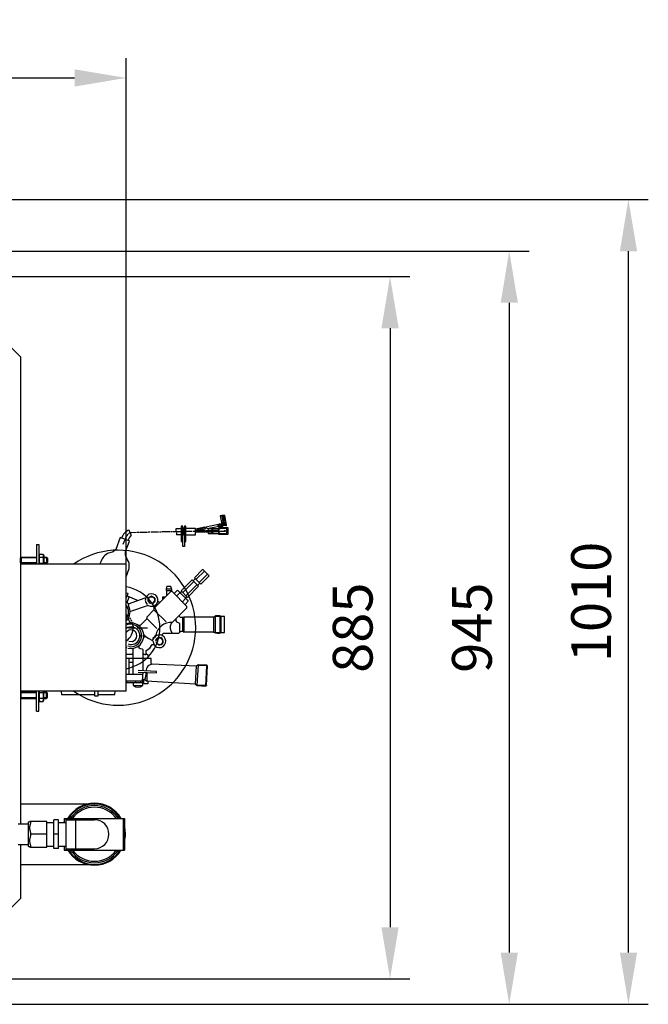
# Model space of a CAD drawing. Units: millimetres. Extents: x -8252 to -4579, y 19062 to 22745.
# Drawn here: x -5372 to -4581, y 19062 to 20302 of the extents above; entities that cross this region are included whole.
import ezdxf

# ---------------------------------------------------------------- set-up
doc = ezdxf.new("R2010")
doc.units = ezdxf.units.MM
for name, color, linetype, lineweight in [('AM_5', 3, 'Continuous', 25), ('anbauteile dünn', 3, 'Continuous', 25), ('körperlinien dünn', 1, 'Continuous', 25)]:
    doc.layers.add(name, color=color, linetype=linetype, lineweight=lineweight)
doc.styles.get("Standard").update_dxf_attribs({"font": 'ARIAL.TTF'})
doc.dimstyles.new('AM_DIN$0', dxfattribs={"dimtxt": 50, "dimasz": 65, "dimexe": 25, "dimexo": 1, "dimgap": 15, "dimtad": 1, "dimdec": 0, "dimdsep": 46, "dimtxsty": 'STANDARD', "dimcen": 0, "dimclrd": 256, "dimclre": 256, "dimclrt": 2, "dimadec": 0, "dimazin": 2, "dimtp": 0.1, "dimtm": 0.1, "dimtfac": 0.71, "dimtdec": 0, "dimtmove": 0, "dimatfit": 3, "dimfxl": 1, "dimlwd": -1, "dimlwe": -1, "dimarcsym": 0})

# ---------------------------------------------------------------- blocks, each defined once
blk = doc.blocks.new('*D1241')
at = {"layer": 'AM_5'}
for p, q in [((-5471.5, 19978.4), (-4881.3, 19978.4)), ((-4906.3, 19913.4), (-4906.3, 19159.4)), ((-5471.5, 19094.4), (-4881.3, 19094.4))]:
    blk.add_line(p, q, dxfattribs=at)
for points in [[(-4917.1, 19913.4), (-4895.4, 19913.4), (-4906.3, 19978.4)], [(-4917.1, 19159.4), (-4895.4, 19159.4), (-4906.3, 19094.4)]]:
    blk.add_solid(points, dxfattribs=at)
at = {"layer": 'DEFPOINTS', "color": 0}
for p in [(-5472.5, 19978.4), (-5472.5, 19094.4), (-4906.3, 19094.4)]:
    blk.add_point(p, dxfattribs=at)
at = {"layer": 'AM_5', "color": 2, "insert": (-4946.8, 19536.4), "char_height": 50, "attachment_point": 5, "rotation": 90}
blk.add_mtext('885', dxfattribs=at)
blk = doc.blocks.new('*D1242')
at = {"layer": 'AM_5'}
for p, q in [((-5941.6, 20010.4), (-4731.3, 20010.4)), ((-4756.3, 19945.4), (-4756.3, 19127.4)), ((-6391.6, 19062.4), (-4731.3, 19062.4))]:
    blk.add_line(p, q, dxfattribs=at)
for points in [[(-4767.1, 19945.4), (-4745.4, 19945.4), (-4756.3, 20010.4)], [(-4767.1, 19127.4), (-4745.4, 19127.4), (-4756.3, 19062.4)]]:
    blk.add_solid(points, dxfattribs=at)
at = {"layer": 'DEFPOINTS', "color": 0}
for p in [(-5942.6, 20010.4), (-6392.6, 19062.4), (-4756.3, 19062.4)]:
    blk.add_point(p, dxfattribs=at)
at = {"layer": 'AM_5', "color": 2, "insert": (-4796.8, 19536.4), "char_height": 50, "attachment_point": 5, "rotation": 90}
blk.add_mtext('945', dxfattribs=at)
blk = doc.blocks.new('*D1243')
at = {"layer": 'AM_5'}
for p, q in [((-6071.4, 20075.3), (-4581.3, 20075.3)), ((-4606.3, 19127.4), (-4606.3, 20010.3)), ((-5941.6, 19062.4), (-4581.3, 19062.4))]:
    blk.add_line(p, q, dxfattribs=at)
for points in [[(-4617.1, 20010.3), (-4595.4, 20010.3), (-4606.3, 20075.3)], [(-4617.1, 19127.4), (-4595.4, 19127.4), (-4606.3, 19062.4)]]:
    blk.add_solid(points, dxfattribs=at)
at = {"layer": 'DEFPOINTS', "color": 0}
for p in [(-6072.4, 20075.3), (-4606.3, 20075.3), (-5942.6, 19062.4)]:
    blk.add_point(p, dxfattribs=at)
at = {"layer": 'AM_5', "color": 2, "insert": (-4646.8, 19568.8), "char_height": 50, "attachment_point": 5, "rotation": 90}
blk.add_mtext('1010', dxfattribs=at)
blk = doc.blocks.new('*D1240')
at = {"layer": 'AM_5'}
for p, q in [((-7358.3, 19617.4), (-7358.3, 20253.4)), ((-5238.3, 19617.4), (-5238.3, 20253.4)), ((-7293.3, 20228.4), (-5303.3, 20228.4))]:
    blk.add_line(p, q, dxfattribs=at)
for points in [[(-7293.3, 20239.2), (-7293.3, 20217.5), (-7358.3, 20228.4)], [(-5303.3, 20239.2), (-5303.3, 20217.5), (-5238.3, 20228.4)]]:
    blk.add_solid(points, dxfattribs=at)
at = {"layer": 'DEFPOINTS', "color": 0}
for p in [(-5238.3, 20228.4), (-7358.3, 19616.4), (-5238.3, 19616.4)]:
    blk.add_point(p, dxfattribs=at)
at = {"layer": 'AM_5', "color": 2, "insert": (-6549.6, 20268.9), "char_height": 50, "attachment_point": 5}
blk.add_mtext('2120', dxfattribs=at)

msp = doc.modelspace()

# ---------------------------------------------------------------- linework, layer by layer
at = {"layer": 'anbauteile dünn'}
for p, q in [((-5117.9, 19677), (-5120.1, 19677)), ((-5120.1, 19677), (-5117.9, 19666.7)), ((-5116.8, 19671), (-5118.7, 19670.6)), ((-5118.2, 19677), (-5117.9, 19677)), ((-5114, 19677.6), (-5117.9, 19677.6)), ((-5117.9, 19677.6), (-5117.9, 19677)), ((-5117.9, 19677), (-5116.8, 19671)), ((-5116.6, 19674.1), (-5117.4, 19678.2)), ((-5117.4, 19674.1), (-5116.6, 19674.1)), ((-5117.2, 19669.1), (-5116.7, 19669.2)), ((-5116.3, 19665.9), (-5117.2, 19669.1)), ((-5116.7, 19669.2), (-5114, 19669.7)), ((-5116.5, 19673.7), (-5115.8, 19674.5)), ((-5116.5, 19674.1), (-5116.5, 19673.8)), ((-5115.5, 19668.4), (-5116.5, 19673.7)), ((-5116.4, 19677.6), (-5115.2, 19671.5)), ((-5115.2, 19671.5), (-5113, 19671.5)), ((-5112, 19665.8), (-5114, 19677.6)), ((-5114, 19669.7), (-5113.6, 19665.5)), ((-5231.8, 19652.2), (-5234.7, 19659.3)), ((-5225.5, 19656.2), (-5232.5, 19655.9)), ((-5222.5, 19656.3), (-5224.5, 19656.3)), ((-5211.5, 19656.4), (-5221.5, 19656.4)), ((-5208.5, 19656.5), (-5210.5, 19656.5)), ((-5197.6, 19656.6), (-5207.5, 19656.6)), ((-5194.5, 19656.7), (-5196.5, 19656.7)), ((-5183.5, 19656.9), (-5193.5, 19656.9)), ((-5180.5, 19657), (-5182.5, 19657)), ((-5169.6, 19657.1), (-5179.5, 19657.1)), ((-5175.6, 19657.1), (-5175.5, 19658.5)), ((-5175.5, 19658.5), (-5175.4, 19661.2)), ((-5175.4, 19661.2), (-5166.5, 19661.2)), ((-5167.1, 19664.2), (-5169.1, 19664.2)), ((-5169.1, 19664.2), (-5169.1, 19644.7)), ((-5166.1, 19657.3), (-5168.5, 19657.3)), ((-5167.1, 19638.8), (-5167.1, 19664.2)), ((-5167.1, 19662.3), (-5165, 19662.3)), ((-5166.5, 19661.2), (-5166.5, 19653.2)), ((-5165.8, 19661.4), (-5166.3, 19654)), ((-5166.3, 19660.8), (-5166.3, 19660.9)), ((-5166.1, 19661.1), (-5166.1, 19653.7)), ((-5151.1, 19661.4), (-5165.8, 19661.4)), ((-5163.1, 19664.2), (-5165, 19664.2)), ((-5165, 19664.2), (-5165, 19638.8)), ((-5155.5, 19657.4), (-5165, 19657.4)), ((-5163.1, 19644.8), (-5163.1, 19664.2)), ((-5152.5, 19657.5), (-5154.5, 19657.5)), ((-5139.3, 19662.9), (-5151.1, 19660.5)), ((-5151.1, 19653.4), (-5151.1, 19661.4)), ((-5151.1, 19658.7), (-5139.2, 19658.7)), ((-5151.1, 19657.6), (-5146.5, 19657.6)), ((-5139.1, 19656.7), (-5151.1, 19656.7)), ((-5140.2, 19661.6), (-5150, 19659.7)), ((-5150, 19658.7), (-5138.3, 19661)), ((-5138.3, 19661), (-5139.3, 19662.9)), ((-5139.2, 19658.7), (-5139.1, 19656.7)), ((-5139.1, 19662), (-5139.1, 19661.8)), ((-5128.8, 19657.8), (-5138.6, 19657.8)), ((-5122, 19666.2), (-5138.2, 19663.1)), ((-5138.2, 19663.1), (-5136.5, 19661.4)), ((-5137.9, 19656.8), (-5137.9, 19658.8)), ((-5137.9, 19658.8), (-5131.1, 19658.8)), ((-5131.1, 19656.8), (-5137.9, 19656.8)), ((-5136.5, 19661.4), (-5121.2, 19664.3)), ((-5122.1, 19660.9), (-5135.1, 19660.9)), ((-5135.1, 19660.9), (-5135.1, 19655)), ((-5131.1, 19656.2), (-5131.1, 19659.5)), ((-5131.1, 19659.5), (-5129.2, 19659.5)), ((-5129.2, 19656.2), (-5131.1, 19656.2)), ((-5129.2, 19659.5), (-5128.4, 19659)), ((-5128.1, 19656.9), (-5129.2, 19656.2)), ((-5128.8, 19656.4), (-5128.8, 19659.3)), ((-5128.2, 19658.3), (-5128.8, 19658.3)), ((-5128.2, 19657.5), (-5128.8, 19657.5)), ((-5128.4, 19659), (-5122.2, 19659)), ((-5128.2, 19659), (-5128.2, 19656.9)), ((-5123.3, 19658), (-5128.2, 19658)), ((-5122.2, 19656.9), (-5128.1, 19656.9)), ((-5122.6, 19665.2), (-5123.4, 19665.9)), ((-5123.1, 19664.7), (-5122.6, 19665.2)), ((-5122.6, 19664.2), (-5123.1, 19664.7)), ((-5122.6, 19666.1), (-5122, 19665.4)), ((-5122.6, 19665.1), (-5122.2, 19665.6)), ((-5121.5, 19665.2), (-5122.6, 19664.2)), ((-5122.1, 19664.7), (-5122.6, 19665.1)), ((-5122.2, 19665.6), (-5121.6, 19665.1)), ((-5119.5, 19661.3), (-5122.2, 19659.4)), ((-5122.2, 19659.4), (-5122.2, 19657.7)), ((-5122.2, 19657.7), (-5122.2, 19656.8)), ((-5110.1, 19662.3), (-5122.1, 19662.3)), ((-5122.1, 19662.3), (-5122.1, 19657.7)), ((-5122.1, 19657.7), (-5122.1, 19654)), ((-5122.1, 19656.6), (-5119.7, 19655)), ((-5122, 19665.4), (-5122, 19666.2)), ((-5121.1, 19664.3), (-5122, 19664.7)), ((-5121.8, 19666.1), (-5121.8, 19666.2)), ((-5121.5, 19667), (-5118, 19667.2)), ((-5121.5, 19665.3), (-5121.5, 19667)), ((-5118.6, 19665.9), (-5121.5, 19665.3)), ((-5121, 19663.9), (-5121.5, 19665.2)), ((-5121.4, 19664.9), (-5121.4, 19665.3)), ((-5121.2, 19658.1), (-5113.5, 19658.1)), ((-5119.3, 19663.9), (-5121, 19663.9)), ((-5112.6, 19661.3), (-5119.5, 19661.3)), ((-5119.4, 19667.1), (-5119.3, 19663.9)), ((-5119.2, 19666.5), (-5119.4, 19666.5)), ((-5119.4, 19665.4), (-5118.9, 19665.4)), ((-5119.3, 19664.4), (-5116.7, 19664.4)), ((-5118.7, 19666.8), (-5119.2, 19666.5)), ((-5119.2, 19666.5), (-5118.6, 19665.9)), ((-5117.4, 19665.6), (-5118.9, 19664.6)), ((-5118.5, 19664.9), (-5118.9, 19665.4)), ((-5118.9, 19665.4), (-5118.2, 19665.4)), ((-5118.3, 19666.3), (-5118.7, 19666.8)), ((-5118.6, 19666.7), (-5118.6, 19667.1)), ((-5118.6, 19665.8), (-5118.3, 19666.3)), ((-5118.2, 19665.4), (-5118.6, 19665.8)), ((-5117.9, 19666.5), (-5118.5, 19666.5)), ((-5117, 19666.8), (-5118.4, 19665.6)), ((-5118.4, 19665.6), (-5118, 19665.2)), ((-5118, 19666), (-5118.3, 19666.3)), ((-5113.7, 19666.8), (-5118.1, 19665.9)), ((-5117.9, 19664.6), (-5118.1, 19664.6)), ((-5118, 19667.3), (-5117.8, 19667.3)), ((-5118, 19666.8), (-5116.6, 19666.8)), ((-5118, 19665.9), (-5117.8, 19665.7)), ((-5118, 19665.2), (-5117.5, 19664.8)), ((-5117.9, 19666.7), (-5117.7, 19666.7)), ((-5117.8, 19665.7), (-5117.4, 19665.8)), ((-5117.7, 19665.6), (-5117.7, 19665.3)), ((-5117.5, 19664.8), (-5117.5, 19664.6)), ((-5117.5, 19664.6), (-5116.5, 19664.3)), ((-5117.4, 19665.6), (-5117.4, 19665.6)), ((-5117.1, 19664.5), (-5117.4, 19665.6)), ((-5116.8, 19667.6), (-5113.8, 19667.6)), ((-5116.5, 19664.3), (-5115.9, 19665.5)), ((-5115.9, 19665.5), (-5116.3, 19665.9)), ((-5115.9, 19665.5), (-5113.4, 19665.5)), ((-5113.4, 19665.5), (-5112.9, 19665.1)), ((-5112.9, 19665.1), (-5112, 19665.2)), ((-5112.7, 19655), (-5111.6, 19656)), ((-5111.6, 19660.4), (-5112.6, 19661.3)), ((-5112, 19665.2), (-5112, 19665.8)), ((-5111.6, 19658.9), (-5111.6, 19660.4)), ((-5111.2, 19658.5), (-5111.6, 19658.9)), ((-5111.6, 19656), (-5111.6, 19657.8)), ((-5111.6, 19657.8), (-5111.2, 19657.8)), ((-5111.2, 19657.8), (-5111.2, 19658.2)), ((-5111.2, 19658.2), (-5110.1, 19658.2)), ((-5110.1, 19654), (-5110.1, 19662.3)), ((-5245.7, 19650), (-5251.5, 19635)), ((-5234.6, 19645.8), (-5245.7, 19650)), ((-5238.1, 19651.9), (-5242.4, 19641.1)), ((-5239, 19632.5), (-5234.1, 19645.3)), ((-5236.1, 19654.2), (-5237.4, 19652.6)), ((-5235, 19654.9), (-5235.2, 19654.6)), ((-5232.5, 19655.9), (-5235, 19654.9)), ((-5234.1, 19645.3), (-5234.6, 19645.8)), ((-5166.5, 19653.2), (-5175, 19653.2)), ((-5169.1, 19644.7), (-5167.1, 19644.7)), ((-5165.9, 19653.7), (-5166.5, 19653.7)), ((-5166.3, 19654), (-5165.7, 19653.4)), ((-5165.7, 19653.4), (-5151.1, 19653.4)), ((-5165, 19644.8), (-5163.1, 19644.8)), ((-5135.1, 19655), (-5122.1, 19655)), ((-5122.1, 19654), (-5110.1, 19654)), ((-5119.7, 19655), (-5112.7, 19655)), ((-5351.3, 19641.3), (-5351.3, 19616.4)), ((-5351.3, 19641.3), (-5348.3, 19641.3)), ((-5348.3, 19641.3), (-5348.3, 19616.4)), ((-5254.8, 19632), (-5262, 19629.7)), ((-5251.5, 19635), (-5254.8, 19632)), ((-5165, 19638.8), (-5167.1, 19638.8)), ((-5370.6, 19625.3), (-5371.3, 19624.5)), ((-5371.3, 19618), (-5371.3, 19624.5)), ((-5351.3, 19624.5), (-5371.3, 19624.5)), ((-5370.6, 19625.3), (-5351.3, 19625.3)), ((-5370.6, 19625.3), (-5370.6, 19617.3)), ((-5347.3, 19628.8), (-5348.3, 19627)), ((-5348.3, 19627), (-5348.3, 19616.4)), ((-5347.3, 19628.8), (-5342.8, 19628.8)), ((-5347.3, 19625), (-5342.8, 19625)), ((-5342.8, 19628.8), (-5341.8, 19627)), ((-5341.8, 19627), (-5341.8, 19616.4)), ((-5341.8, 19625.3), (-5338.6, 19625.3)), ((-5337.8, 19624.5), (-5341.8, 19624.5)), ((-5337.3, 19624), (-5338.6, 19625.3)), ((-5338.6, 19625.3), (-5338.6, 19617.3)), ((-5337.3, 19624), (-5337.3, 19618.5)), ((-5371.3, 19618), (-5370.6, 19617.3)), ((-5351.3, 19618), (-5371.3, 19618)), ((-5351.3, 19617.3), (-5370.6, 19617.3)), ((-5347.3, 19617.5), (-5342.8, 19617.5)), ((-5337.8, 19618), (-5341.8, 19618)), ((-5338.6, 19617.3), (-5341.8, 19617.3)), ((-5337.3, 19618.5), (-5338.6, 19617.3)), ((-5270.9, 19617.7), (-5271.5, 19616.4)), ((-5238.3, 19600.6), (-5234.7, 19610.9)), ((-5142.2, 19609.5), (-5152.3, 19599.3)), ((-5139.9, 19607.7), (-5150.4, 19597.4)), ((-5141.5, 19609.3), (-5142.2, 19609.5)), ((-5133.9, 19601.7), (-5141.5, 19609.3)), ((-5169.2, 19582.6), (-5155.3, 19596.6)), ((-5153.3, 19594.6), (-5167.2, 19580.6)), ((-5155.3, 19596.6), (-5150, 19591.3)), ((-5151.2, 19598.2), (-5154.1, 19595.3)), ((-5152.3, 19599.3), (-5147.2, 19594.1)), ((-5147.2, 19594.1), (-5144.3, 19591.3)), ((-5146.4, 19593.3), (-5135.9, 19603.8)), ((-5144.3, 19591.3), (-5133.9, 19601.7)), ((-5182.3, 19581.9), (-5203.5, 19560.7)), ((-5187, 19588.1), (-5188.2, 19585.4)), ((-5188.2, 19585.4), (-5188.2, 19583.2)), ((-5180.7, 19584.7), (-5188.2, 19584.7)), ((-5188.2, 19583.2), (-5180.7, 19583.2)), ((-5187.5, 19583.2), (-5187.5, 19576.8)), ((-5182, 19588.1), (-5187, 19588.1)), ((-5180.5, 19581.9), (-5182.3, 19581.9)), ((-5180.7, 19584.4), (-5182, 19588.1)), ((-5181.4, 19581.9), (-5181.4, 19583.2)), ((-5180.7, 19583.2), (-5180.7, 19584.4)), ((-5161.8, 19563.2), (-5180.5, 19581.9)), ((-5178.1, 19579.5), (-5173.9, 19583.7)), ((-5173.9, 19583.7), (-5161.5, 19571.3)), ((-5168.3, 19581.7), (-5170.4, 19580.2)), ((-5161.1, 19574.5), (-5169.2, 19582.6)), ((-5163.1, 19576.5), (-5149.2, 19590.5)), ((-5147.2, 19588.5), (-5161.1, 19574.5)), ((-5150, 19591.3), (-5147.2, 19588.5)), ((-5148.4, 19589.7), (-5145.6, 19592.5)), ((-5238.3, 19580.4), (-5236.4, 19579.7)), ((-5236.9, 19576.7), (-5238.3, 19573.9)), ((-5238.1, 19575.1), (-5238.3, 19574.5)), ((-5238.1, 19575.1), (-5238.1, 19575.1)), ((-5237.2, 19568.3), (-5234.5, 19575.4)), ((-5237, 19576.5), (-5225.4, 19571.5)), ((-5236.4, 19579.7), (-5236.9, 19576.7)), ((-5235.6, 19566.5), (-5214.4, 19573.8)), ((-5225.4, 19571.5), (-5224.2, 19570.4)), ((-5225.1, 19571.3), (-5225.3, 19570.1)), ((-5224.8, 19571), (-5225.2, 19571)), ((-5214.4, 19573.8), (-5214.2, 19573.6)), ((-5210.3, 19573), (-5211, 19573.1)), ((-5211, 19573.1), (-5211, 19570.5)), ((-5211, 19570.5), (-5210, 19569.2)), ((-5210.4, 19570.2), (-5211, 19570)), ((-5210.8, 19573.2), (-5210.8, 19573)), ((-5210.1, 19573.3), (-5210.7, 19573.3)), ((-5210.7, 19573.3), (-5210.7, 19573.2)), ((-5210.7, 19573.2), (-5210.3, 19573)), ((-5209.8, 19574.6), (-5210.6, 19573.5)), ((-5210.6, 19573.5), (-5210.1, 19573.3)), ((-5210.6, 19573.3), (-5210.6, 19573.4)), ((-5210.6, 19569.9), (-5210.6, 19569.1)), ((-5210.3, 19573.9), (-5210.3, 19573.9)), ((-5210.3, 19573.9), (-5210, 19573.8)), ((-5210, 19573.8), (-5210.3, 19573.9)), ((-5208.8, 19567.9), (-5210.3, 19570)), ((-5210.2, 19568.9), (-5209.7, 19569.2)), ((-5210.1, 19574.2), (-5209.9, 19574.2)), ((-5210.1, 19569.3), (-5208.8, 19567.1)), ((-5210, 19569.2), (-5210.1, 19569.3)), ((-5210, 19573.8), (-5210, 19573.4)), ((-5209.9, 19574.2), (-5209.6, 19574)), ((-5209.9, 19574.2), (-5209.9, 19574.2)), ((-5206.3, 19576), (-5209.8, 19574.6)), ((-5209.7, 19574.6), (-5209.4, 19574.3)), ((-5209.6, 19574.5), (-5209.6, 19574.5)), ((-5209.2, 19574.9), (-5209.2, 19574.7)), ((-5209.2, 19574.7), (-5209.2, 19574.9)), ((-5209.2, 19574.8), (-5209.2, 19574.8)), ((-5209.2, 19574.7), (-5208.9, 19574.7)), ((-5209, 19575), (-5209, 19575)), ((-5208.9, 19574.7), (-5209, 19574.9)), ((-5208.8, 19575), (-5208.8, 19575)), ((-5208.7, 19575.2), (-5208.7, 19575.1)), ((-5208.7, 19575.1), (-5208.7, 19575.2)), ((-5208.7, 19575.1), (-5208.7, 19574.9)), ((-5208.3, 19575.2), (-5208.3, 19575.1)), ((-5208.2, 19575.2), (-5208, 19575.3)), ((-5208, 19575.3), (-5208, 19575.3)), ((-5207.8, 19575.8), (-5207.8, 19575.8)), ((-5207.8, 19575.3), (-5205, 19575.3)), ((-5203.1, 19573.7), (-5206.3, 19576)), ((-5205, 19575.3), (-5205.2, 19575.3)), ((-5205, 19575.2), (-5205, 19575.3)), ((-5204.7, 19574.8), (-5204.7, 19574.8)), ((-5202.8, 19569.4), (-5204.4, 19567.1)), ((-5204, 19575), (-5204, 19575)), ((-5203.8, 19575), (-5204, 19574.6)), ((-5204, 19574.4), (-5204, 19574.4)), ((-5203.9, 19574.3), (-5203.9, 19574.3)), ((-5203.8, 19575), (-5203.8, 19575)), ((-5203.7, 19574.5), (-5203.8, 19575)), ((-5203.6, 19574.1), (-5203.6, 19574.1)), ((-5203.5, 19574.8), (-5203.5, 19574.6)), ((-5203.5, 19568.4), (-5202.5, 19569.8)), ((-5203.3, 19574.3), (-5203.3, 19574.1)), ((-5202.4, 19572.5), (-5203.3, 19572.5)), ((-5203.2, 19574.3), (-5203.2, 19574.3)), ((-5203.2, 19573.8), (-5202.6, 19574.1)), ((-5202.6, 19573.1), (-5203.2, 19573.8)), ((-5203, 19573.9), (-5202.8, 19574)), ((-5202.8, 19574), (-5203, 19573.9)), ((-5202.8, 19573.4), (-5202.1, 19573.4)), ((-5202.3, 19569.1), (-5202.8, 19569.4)), ((-5202.7, 19569.5), (-5202.7, 19569.5)), ((-5202.1, 19573.3), (-5202.6, 19573)), ((-5202.6, 19573), (-5202.1, 19573.2)), ((-5202.6, 19569.7), (-5202.6, 19569.7)), ((-5202.4, 19572.7), (-5201.9, 19572.7)), ((-5202.4, 19570), (-5202.1, 19569.7)), ((-5201.9, 19572.5), (-5202.3, 19572.2)), ((-5202.2, 19573.4), (-5202.2, 19573.5)), ((-5202.1, 19573.4), (-5202.1, 19573.2)), ((-5202.1, 19573.1), (-5202.1, 19573.3)), ((-5198.6, 19569.9), (-5196.9, 19568.5)), ((-5189.4, 19574.8), (-5192.6, 19574.8)), ((-5192.4, 19571.8), (-5192.4, 19574.8)), ((-5192.4, 19574.8), (-5189.4, 19574.8)), ((-5170.6, 19580.4), (-5174.8, 19576.2)), ((-5167.6, 19569.1), (-5163.6, 19573)), ((-5160.5, 19569.8), (-5164.3, 19565.7)), ((-5163.9, 19573), (-5163.2, 19573)), ((-5163.8, 19573.1), (-5162, 19575.4)), ((-5163.5, 19573.3), (-5163.8, 19573.1)), ((-5161.5, 19571.3), (-5160.5, 19569.8)), ((-5236, 19566.8), (-5234.6, 19566.8)), ((-5235.7, 19566.5), (-5235.6, 19564.5)), ((-5235.6, 19566.4), (-5235.6, 19566.5)), ((-5235.4, 19566.6), (-5235.4, 19566.3)), ((-5210.6, 19564.5), (-5234.3, 19556.3)), ((-5221.6, 19560.7), (-5221.6, 19561)), ((-5203.5, 19558.7), (-5212.4, 19549.6)), ((-5209.5, 19568.8), (-5209.7, 19568.7)), ((-5209.6, 19568.2), (-5209.4, 19568)), ((-5209.4, 19568), (-5209.6, 19568.2)), ((-5204.4, 19567.1), (-5209, 19567.1)), ((-5208.9, 19567.2), (-5208.9, 19567.2)), ((-5208.8, 19567.1), (-5208.8, 19567.9)), ((-5208.7, 19567.8), (-5208.6, 19567.7)), ((-5208.6, 19567.7), (-5205.5, 19567.2)), ((-5207.8, 19567.1), (-5207.7, 19567.2)), ((-5207.7, 19567.2), (-5207.3, 19567.2)), ((-5205.5, 19567.2), (-5203.5, 19568)), ((-5204.7, 19563.5), (-5203.5, 19562.3)), ((-5204.2, 19567.4), (-5204.5, 19567.6)), ((-5204.3, 19567.7), (-5204.1, 19567.5)), ((-5204.1, 19567.6), (-5204.2, 19567.7)), ((-5204.1, 19567.6), (-5204.1, 19567.5)), ((-5204.1, 19567.5), (-5204.1, 19567.6)), ((-5203.9, 19567.8), (-5203.9, 19567.8)), ((-5203.8, 19567.9), (-5203.8, 19567.9)), ((-5203.7, 19568.4), (-5203.5, 19568.4)), ((-5203.5, 19568), (-5203.5, 19568)), ((-5203.5, 19562.3), (-5203.5, 19558.7)), ((-5203.2, 19568.8), (-5203, 19568.8)), ((-5203, 19569), (-5202.8, 19569)), ((-5203, 19568.8), (-5202.7, 19568.7)), ((-5202.7, 19568.7), (-5203, 19568.8)), ((-5203, 19558.4), (-5188.2, 19543.6)), ((-5202.8, 19569), (-5202.6, 19568.9)), ((-5202.6, 19568.9), (-5202.8, 19569)), ((-5202.3, 19569), (-5202.3, 19569.1)), ((-5196.9, 19568.5), (-5195.7, 19568.5)), ((-5181.7, 19541.6), (-5161.8, 19561.4)), ((-5161.8, 19561.4), (-5161.8, 19563.2)), ((-5232.6, 19547), (-5233.7, 19548.7)), ((-5231.2, 19544.4), (-5232.1, 19546.3)), ((-5212.7, 19547.2), (-5220.8, 19539.1)), ((-5212.4, 19549.6), (-5212.7, 19547.2)), ((-5212.6, 19548.5), (-5199.6, 19535.5)), ((-5176, 19547.3), (-5175.9, 19545.1)), ((-5175.9, 19545.1), (-5174.9, 19543.6)), ((-5171.3, 19550.3), (-5171.3, 19551.9)), ((-5170.1, 19549.1), (-5171.3, 19550.3)), ((-5167, 19549.1), (-5170.1, 19549.1)), ((-5167.6, 19548.7), (-5167.6, 19532.3)), ((-5165.6, 19549.8), (-5167, 19549.1)), ((-5127.9, 19549.8), (-5165.6, 19549.8)), ((-5165.4, 19531.7), (-5165.4, 19549.1)), ((-5128.4, 19549.8), (-5128.4, 19531)), ((-5125.6, 19551.3), (-5127.9, 19549.8)), ((-5126.5, 19550.7), (-5126.5, 19550.5)), ((-5114.4, 19550.4), (-5126.4, 19550.4)), ((-5126.4, 19550.4), (-5126.4, 19530.3)), ((-5120.4, 19551.3), (-5125.6, 19551.3)), ((-5118.6, 19550.4), (-5120.4, 19551.3)), ((-5120, 19529.7), (-5120, 19551.1)), ((-5118.9, 19530.3), (-5118.9, 19550.4)), ((-5114.4, 19530.3), (-5114.4, 19550.4)), ((-5238.3, 19536.3), (-5236.9, 19536.3)), ((-5235.6, 19536.4), (-5227.7, 19536.4)), ((-5230.1, 19541.1), (-5230.8, 19543.4)), ((-5229.4, 19537.2), (-5230.1, 19541.1)), ((-5229.5, 19538.6), (-5229.5, 19537.2)), ((-5229.4, 19536.9), (-5227, 19536.4)), ((-5227.5, 19536.3), (-5225.6, 19536.3)), ((-5224.5, 19536.3), (-5222.3, 19536.3)), ((-5220.8, 19539.1), (-5222.4, 19539)), ((-5221.6, 19536.3), (-5211.6, 19536.3)), ((-5203.9, 19539.8), (-5203.6, 19539.8)), ((-5180.6, 19542.7), (-5180.7, 19543)), ((-5174.9, 19543.6), (-5172, 19542.6)), ((-5172, 19542.6), (-5171.3, 19541.6)), ((-5171.3, 19541.6), (-5171.3, 19531.1)), ((-5219.1, 19527.3), (-5220.5, 19526.3)), ((-5220.5, 19526.3), (-5219.6, 19525.4)), ((-5219.6, 19525.4), (-5218.1, 19526.2)), ((-5218.1, 19526.3), (-5219.1, 19527.3)), ((-5216.3, 19527.8), (-5215, 19526.5)), ((-5216.3, 19524.3), (-5215, 19525.4)), ((-5215.8, 19524.8), (-5216.3, 19524.9)), ((-5215, 19525.4), (-5213.6, 19525.4)), ((-5214.6, 19526.3), (-5213.2, 19525)), ((-5213.2, 19525), (-5209.7, 19522.6)), ((-5209.7, 19522.6), (-5205, 19520.2)), ((-5208.3, 19521.9), (-5208.3, 19521.6)), ((-5206, 19520.8), (-5204.6, 19521.2)), ((-5205, 19520.2), (-5204.4, 19518.6)), ((-5202.2, 19525.1), (-5204.7, 19522.7)), ((-5204.7, 19522.7), (-5204.7, 19521.1)), ((-5204.6, 19521.2), (-5201.1, 19526.8)), ((-5202.8, 19524.1), (-5203.1, 19524.4)), ((-5203.1, 19524.2), (-5203.1, 19524.2)), ((-5203, 19524.4), (-5203, 19524.4)), ((-5201.4, 19526.1), (-5201.4, 19526.1)), ((-5201.2, 19525.9), (-5201.2, 19525.7)), ((-5201.1, 19520.2), (-5200.5, 19521.6)), ((-5201, 19520.5), (-5200.7, 19520.1)), ((-5198.7, 19522.8), (-5200.9, 19520.2)), ((-5200.8, 19521), (-5200.8, 19521)), ((-5200.6, 19521.5), (-5200.6, 19521.5)), ((-5200.5, 19521.6), (-5200.5, 19521.8)), ((-5199.9, 19521.4), (-5200.5, 19521.8)), ((-5200.4, 19522), (-5200.2, 19522)), ((-5199.8, 19522.3), (-5200.2, 19522.3)), ((-5200.2, 19522), (-5199.9, 19521.9)), ((-5200.2, 19522), (-5199.9, 19521.9)), ((-5199.9, 19521.9), (-5199.9, 19521.4)), ((-5199.8, 19522.8), (-5199.5, 19522.2)), ((-5199.6, 19522.4), (-5199.8, 19522.7)), ((-5199.5, 19522.2), (-5199.8, 19522.3)), ((-5199.8, 19522.3), (-5199.8, 19522.3)), ((-5199.3, 19523.1), (-5199.3, 19522.8)), ((-5199.3, 19522.8), (-5199, 19522.5)), ((-5199.1, 19523), (-5199.1, 19523.3)), ((-5199, 19522.9), (-5199, 19523)), ((-5199, 19523), (-5199, 19522.9)), ((-5199, 19522.5), (-5199, 19522.9)), ((-5198.9, 19523.5), (-5198.9, 19523.2)), ((-5198.9, 19523.2), (-5198.6, 19522.9)), ((-5198.6, 19522.9), (-5198.8, 19523.5)), ((-5198.8, 19523.1), (-5198.8, 19523.1)), ((-5195.1, 19523.7), (-5198.7, 19522.8)), ((-5196.8, 19523.3), (-5196.8, 19523.3)), ((-5194, 19523.3), (-5196.5, 19523.3)), ((-5193.7, 19523.3), (-5195.1, 19523.7)), ((-5194.4, 19523.1), (-5194.8, 19523.1)), ((-5194.2, 19522.8), (-5194.2, 19523.4)), ((-5194.1, 19523.4), (-5194.1, 19523.4)), ((-5193.9, 19523), (-5193.9, 19523)), ((-5193.8, 19522.8), (-5193.8, 19523.3)), ((-5192.4, 19520.9), (-5193.8, 19522.8)), ((-5193.6, 19523), (-5193.7, 19522.6)), ((-5193.7, 19522.8), (-5193.7, 19522.9)), ((-5193.7, 19522.6), (-5193.7, 19522.6)), ((-5193.6, 19523.1), (-5193.6, 19523)), ((-5193.4, 19526.7), (-5192.7, 19526.7)), ((-5193.4, 19522.2), (-5193.4, 19522.5)), ((-5193, 19522.1), (-5193.3, 19522.1)), ((-5193.2, 19522.5), (-5193.2, 19522.8)), ((-5193.2, 19522.5), (-5193.2, 19522.5)), ((-5193, 19522.2), (-5193, 19522.2)), ((-5192.9, 19521.5), (-5193, 19522.1)), ((-5192.5, 19521.1), (-5192.8, 19521.4)), ((-5192.7, 19528.2), (-5191.5, 19529.6)), ((-5192.7, 19526.4), (-5192.7, 19528.2)), ((-5192.2, 19521.4), (-5192.5, 19521.1)), ((-5192.4, 19518.2), (-5192.4, 19520.9)), ((-5192.4, 19520.4), (-5191.8, 19520.5)), ((-5191.5, 19529.6), (-5171.9, 19529.6)), ((-5171.3, 19531.1), (-5170.9, 19530.7)), ((-5166, 19531), (-5128.3, 19531)), ((-5127.1, 19530.3), (-5114.4, 19530.3)), ((-5237.6, 19511.5), (-5238.3, 19511.5)), ((-5234.5, 19512.6), (-5236.4, 19513)), ((-5236.4, 19510.8), (-5230.9, 19510.2)), ((-5234.8, 19519.3), (-5230.3, 19519.1)), ((-5230.9, 19510.2), (-5229.9, 19509.2)), ((-5229.9, 19509.2), (-5229.9, 19497.8)), ((-5221.9, 19510.8), (-5221.9, 19514.1)), ((-5220.8, 19509.6), (-5221.9, 19510.8)), ((-5217.8, 19509.3), (-5220.8, 19509.6)), ((-5216.9, 19508.4), (-5217.8, 19509.3)), ((-5216.9, 19482), (-5216.9, 19508.4)), ((-5213, 19507.7), (-5208.7, 19510.7)), ((-5213, 19503.6), (-5213, 19507.7)), ((-5208.7, 19510.7), (-5205.5, 19515.1)), ((-5205.5, 19515.1), (-5203.7, 19515.1)), ((-5203.7, 19515.1), (-5203.7, 19515.1)), ((-5203.6, 19515.3), (-5203.6, 19515.3)), ((-5200.5, 19518.4), (-5200.9, 19518.2)), ((-5200.9, 19518), (-5200.3, 19518)), ((-5200.3, 19518), (-5200.8, 19517.8)), ((-5200.7, 19517.6), (-5200.3, 19517.7)), ((-5200.5, 19517.1), (-5200.5, 19517)), ((-5200.2, 19516.9), (-5200.2, 19516.9)), ((-5197.6, 19514.8), (-5200.2, 19516.9)), ((-5200, 19517.3), (-5200, 19517.2)), ((-5200, 19516.7), (-5199.8, 19516.8)), ((-5199.6, 19516.5), (-5199.6, 19516.4)), ((-5199.3, 19516.2), (-5199.3, 19516)), ((-5199.3, 19516), (-5199.3, 19516)), ((-5199, 19515.9), (-5199, 19515.9)), ((-5199, 19515.9), (-5199, 19515.6)), ((-5199, 19515.6), (-5198.8, 19515.9)), ((-5198.7, 19515.8), (-5198.7, 19515.7)), ((-5198.6, 19515.6), (-5198.6, 19515.7)), ((-5198.5, 19515.7), (-5198.5, 19515.7)), ((-5197.7, 19515.3), (-5197.7, 19515.3)), ((-5197.7, 19514.8), (-5197.1, 19515.2)), ((-5195.2, 19514.8), (-5195.2, 19515.3)), ((-5194.5, 19515.6), (-5194.1, 19515.3)), ((-5194.1, 19515.5), (-5194.3, 19515.7)), ((-5194.3, 19515.7), (-5194.1, 19515.6)), ((-5194.1, 19515.6), (-5194.1, 19515.5)), ((-5194.1, 19515.5), (-5194.1, 19515.6)), ((-5193.9, 19516), (-5193.9, 19516)), ((-5193.7, 19515.9), (-5193.7, 19515.9)), ((-5193.4, 19516.3), (-5193.6, 19516.3)), ((-5193.1, 19516), (-5193.4, 19516.3)), ((-5193.3, 19516.2), (-5193.3, 19516.2)), ((-5193, 19516.9), (-5192.5, 19516.6)), ((-5192.8, 19517), (-5192.9, 19517)), ((-5192.7, 19517.2), (-5192.8, 19517.2)), ((-5192.5, 19517), (-5192.8, 19517)), ((-5192.8, 19517), (-5192.5, 19517)), ((-5192.7, 19517.5), (-5192.7, 19517.9)), ((-5192.4, 19517.2), (-5192.7, 19517.2)), ((-5192.7, 19517.2), (-5192.4, 19517.2)), ((-5192.5, 19516.7), (-5192.5, 19517)), ((-5192.4, 19518.1), (-5192.4, 19518.2)), ((-5191.9, 19518.1), (-5192.4, 19518.2)), ((-5192.4, 19516.9), (-5192.4, 19517.2)), ((-5231.1, 19502.5), (-5238.3, 19502.5)), ((-5207, 19497.5), (-5238.3, 19497.5)), ((-5234.4, 19477.5), (-5234.4, 19497.5)), ((-5229.9, 19503.5), (-5231.1, 19502.5)), ((-5229.9, 19497.8), (-5229.9, 19477.5)), ((-5210.6, 19501.2), (-5213, 19503.6)), ((-5211.3, 19497.5), (-5210.6, 19498.4)), ((-5210.6, 19498.4), (-5210.6, 19501.2)), ((-5207, 19491.5), (-5207, 19497.5)), ((-5234.4, 19493.1), (-5229.9, 19493.1)), ((-5205.9, 19490.4), (-5207, 19491.5)), ((-5149.7, 19488), (-5205.9, 19490.4)), ((-5150.1, 19488), (-5151.3, 19465.8)), ((-5147.9, 19489.7), (-5149.7, 19488)), ((-5147.9, 19489.7), (-5149.2, 19463.6)), ((-5136, 19488.2), (-5148.8, 19488.9)), ((-5137, 19489.2), (-5147.9, 19489.7)), ((-5138.1, 19463), (-5136.7, 19489)), ((-5137.2, 19463.9), (-5136, 19488.2)), ((-5136, 19488.2), (-5137, 19489.2)), ((-5217.4, 19477.5), (-5238.3, 19477.5)), ((-5200.3, 19481.2), (-5223.4, 19482.4)), ((-5223.4, 19480.5), (-5200.3, 19479.6)), ((-5217.6, 19469.4), (-5216.9, 19480.3)), ((-5217.5, 19471.4), (-5214.5, 19470.9)), ((-5217.4, 19463.6), (-5217.4, 19477.5)), ((-5215.9, 19465.9), (-5216, 19471.1)), ((-5214.5, 19470.9), (-5212.6, 19469.6)), ((-5212.5, 19480.1), (-5212.5, 19469.5)), ((-5200.3, 19479.6), (-5200.3, 19481.2)), ((-5238.3, 19469.5), (-5217.2, 19469.5)), ((-5238.3, 19467.5), (-5217.2, 19467.5)), ((-5237.5, 19467.5), (-5237.5, 19469.5)), ((-5229.4, 19467.5), (-5229.4, 19463.7)), ((-5229.2, 19463.5), (-5217.6, 19463.5)), ((-5226.8, 19469.5), (-5226.8, 19467.5)), ((-5220, 19467.5), (-5220, 19469.5)), ((-5211, 19465.9), (-5215.9, 19465.9)), ((-5212.6, 19469.6), (-5151.3, 19465.8)), ((-5211, 19469.5), (-5211, 19465.9)), ((-5151.3, 19465.8), (-5149, 19463.5)), ((-5150.1, 19464.5), (-5137.4, 19463.9)), ((-5149, 19463.5), (-5138.1, 19463)), ((-5138.1, 19463), (-5137.2, 19463.9)), ((-5137.4, 19463.9), (-5137.3, 19463.8)), ((-5371.3, 19454.5), (-5370.6, 19455.3)), ((-5371.3, 19454.5), (-5371.3, 19448)), ((-5351.3, 19454.5), (-5371.3, 19454.5)), ((-5370.6, 19447.3), (-5371.3, 19448)), ((-5351.3, 19448), (-5371.3, 19448)), ((-5370.6, 19447.3), (-5370.6, 19455.3)), ((-5351.3, 19455.3), (-5370.6, 19455.3)), ((-5370.6, 19447.3), (-5351.3, 19447.3)), ((-5351.3, 19431.3), (-5351.3, 19456.4)), ((-5348.3, 19431.3), (-5348.3, 19456.4)), ((-5348.3, 19445.5), (-5348.3, 19456.4)), ((-5347.3, 19443.7), (-5348.3, 19445.5)), ((-5347.3, 19455), (-5342.8, 19455)), ((-5347.3, 19447.5), (-5342.8, 19447.5)), ((-5342.8, 19443.7), (-5341.8, 19445.5)), ((-5341.8, 19445.5), (-5341.8, 19456.4)), ((-5338.6, 19455.3), (-5341.8, 19455.3)), ((-5337.8, 19454.5), (-5341.8, 19454.5)), ((-5337.8, 19448), (-5341.8, 19448)), ((-5341.8, 19447.3), (-5338.6, 19447.3)), ((-5338.6, 19447.3), (-5338.6, 19455.3)), ((-5337.3, 19454), (-5338.6, 19455.3)), ((-5337.3, 19448.5), (-5338.6, 19447.3)), ((-5337.3, 19448.5), (-5337.3, 19454)), ((-5320.4, 19456.4), (-5320.3, 19456.1)), ((-5320.3, 19456.1), (-5319.6, 19452.3)), ((-5319.6, 19452.3), (-5277.9, 19452.3)), ((-5277.9, 19450.4), (-5277.9, 19456.4)), ((-5273.9, 19450.4), (-5277.9, 19450.4)), ((-5273.9, 19456.4), (-5273.9, 19450.4)), ((-5273.9, 19452.3), (-5252.5, 19452.3)), ((-5252.5, 19452.3), (-5252.3, 19456.4)), ((-5347.3, 19443.7), (-5342.8, 19443.7)), ((-5351.3, 19431.3), (-5348.3, 19431.3)), ((-5374.2, 19289.4), (-5361.3, 19289.4)), ((-5361.3, 19260.9), (-5361.3, 19291.9)), ((-5338.3, 19292.4), (-5359.6, 19292.4)), ((-5338.3, 19260.3), (-5338.3, 19292.4)), ((-5338.3, 19291.4), (-5329.3, 19291.4)), ((-5323.3, 19294.4), (-5329.3, 19294.4)), ((-5329.3, 19258.4), (-5329.3, 19294.4)), ((-5323.3, 19258.4), (-5323.3, 19294.4)), ((-5323.3, 19291.4), (-5314.3, 19291.4)), ((-5316.3, 19296.4), (-5240.3, 19296.4)), ((-5316.3, 19296.4), (-5316.3, 19291.4)), ((-5314.3, 19296.4), (-5314.3, 19256.4)), ((-5314.3, 19294.6), (-5278.3, 19294.6)), ((-5302.3, 19294.6), (-5302.3, 19258.1)), ((-5242.3, 19296.4), (-5242.3, 19256.4)), ((-5240.3, 19296.4), (-5240.3, 19256.4)), ((-5338.3, 19276.4), (-5358.3, 19276.4)), ((-5323.3, 19276.4), (-5329.3, 19276.4)), ((-5374.2, 19263.3), (-5361.3, 19263.3)), ((-5359.6, 19260.3), (-5338.3, 19260.3)), ((-5338.3, 19261.4), (-5329.3, 19261.4)), ((-5323.3, 19261.4), (-5314.3, 19261.4)), ((-5316.3, 19261.4), (-5316.3, 19256.4)), ((-5323.3, 19258.4), (-5329.3, 19258.4)), ((-5316.3, 19256.4), (-5240.3, 19256.4)), ((-5314.3, 19258.1), (-5278.3, 19258.1))]:
    msp.add_line(p, q, dxfattribs=at)
for centre, radius in [((-5114.2, 19658.2), 0.627), ((-5210.1, 19568.9), 0.0635), ((-5200.2, 19516.9), 0.0635)]:
    msp.add_circle(centre, radius, dxfattribs=at)
for centre, radius, start, end in [((-5228.9, 19644.9), 15.6, 112.1088, 163.4791), ((-5166.2, 19654.5), 8.92, 162.5955, 188.1831), ((-5228.5, 19645.6), 7.32, 117.1629, 175.2518), ((-5248.4, 19536.4), 97.6, 0, 125.0118), ((-5230.1, 19629.2), 9.46, 159.2738, 200.8926), ((-5344.6, 19626.9), 3.32, 154.4385, 214.4385), ((-5335.5, 19621.3), 12.4, 162.383, 197.617), ((-5345.6, 19626.9), 3.32, 325.5615, 25.5615), ((-5354.7, 19621.3), 12.4, 342.383, 17.617), ((-5250.9, 19612.2), 20.7, 122.3537, 164.76), ((-5266.5, 19606.5), 33.7, 19.1125, 35.0625), ((-5344.6, 19615.6), 3.32, 145.5615, 167.3206), ((-5344.6, 19615.6), 3.32, 145.5615, 158.499), ((-5345.6, 19615.6), 3.32, 21.501, 34.4385), ((-5345.6, 19615.6), 3.32, 12.6794, 34.4385), ((-5250.8, 19614.3), 16.4, 348.0522, 11.2933), ((-5248.4, 19536.4), 52.6, 0, 78.9379), ((-5249.3, 19556.3), 17, 36.8979, 49.6123), ((-5206.3, 19571.2), 7.97, 237.1626, 223.3392), ((-5206.3, 19571.4), 4.21, 110.038, 199.0353), ((-5206.9, 19571.4), 4.62, 339.4689, 22.2506), ((-5206.4, 19571.4), 4.69, 330.9346, 22.1401), ((-5249.4, 19556.3), 14, 322.5914, 37.4086), ((-5249.4, 19556.4), 16, 313.744, 30.4755), ((-5249.9, 19535.5), 20.9, 43.498, 56.445), ((-5229.3, 19548.1), 6.35, 179.5874, 243.2525), ((-5248.4, 19536.4), 97.6, 235.1183, 0), ((-5232.2, 19526.3), 16, 273.8652, 112.5231), ((-5232.9, 19526.6), 14.1, 263.2705, 112.6053), ((-5231.8, 19526.1), 11.3, 78.0658, 125.0938), ((-5249.6, 19536.5), 20.2, 303.867, 1.3982), ((-5248.4, 19536.4), 52.6, 281.0621, 0), ((-5232.2, 19526.3), 7.38, 284.7964, 145.9698), ((-5232.1, 19526.3), 11, 250.2213, 65.9914), ((-5181.5, 19523), 20, 86.5446, 168.9707), ((-5173.3, 19536.5), 9.82, 149.0176, 224.3989), ((-5196.4, 19519.3), 7.99, 185.1163, 143.6995), ((-5196.4, 19519.4), 4.74, 256.0482, 149.4796), ((-5168.3, 19527.4), 4.22, 56.8389, 148.6098), ((-5122.8, 19539.4), 10.1, 236.9558, 294.873), ((-5232.9, 19526.6), 14.1, 247.3947, 247.9342), ((-5232.2, 19526.3), 16, 247.4769, 248.9353), ((-5196.4, 19519.3), 4.2, 211.0488, 333.8874), ((-5214, 19506.3), 3.82, 221.2012, 296.5368), ((-5203.7, 19482.4), 9.36, 143.1382, 183.1548), ((-5204, 19479.1), 11.4, 95.8464, 128.7586), ((-5246, 19481.4), 32.9, 341.4503, 357.78), ((-5223.4, 19471.1), 9.56, 230.8258, 308.5679), ((-5335.5, 19451.3), 12.4, 162.383, 197.617), ((-5344.6, 19445.6), 3.32, 145.5615, 205.5615), ((-5344.6, 19456.9), 3.32, 189.2378, 214.4385), ((-5344.6, 19456.9), 3.32, 201.501, 214.4385), ((-5345.6, 19456.9), 3.32, 325.5615, 350.7622), ((-5345.6, 19456.9), 3.32, 325.5615, 338.499), ((-5354.7, 19451.3), 12.4, 342.383, 17.617), ((-5345.6, 19445.6), 3.32, 334.4385, 34.4385), ((-5278.3, 19276.4), 39, 30.9409, 149.0242), ((-5278.3, 19276.4), 38, 31.7766, 148.2234), ((-5278.3, 19276.4), 36, 33.8311, 146.1689), ((-5278.3, 19276.4), 34, 36.125, 143.8096), ((-5361.3, 19294.9), 3, 270, 304.3885), ((-5278.3, 19276.4), 18.3, 270, 90), ((-5278.3, 19276.4), 39, 347.1472, 11.9638), ((-5361.3, 19257.9), 3, 55.6115, 90), ((-5278.3, 19276.4), 39, 210.9409, 329.0242), ((-5278.3, 19276.4), 38, 211.7766, 328.2234), ((-5278.3, 19276.4), 36, 213.8311, 326.1689), ((-5278.3, 19276.4), 34, 216.125, 323.8096)]:
    msp.add_arc(centre, radius, start, end, dxfattribs=at)
for points in [[(-5312.1, 19296.4), (-5311.7, 19296.7), (-5311.4, 19297), (-5311.1, 19297.3)], [(-5312.1, 19296.4), (-5311.7, 19296.7), (-5311.4, 19297), (-5311.1, 19297.3)], [(-5317.1, 19291.4), (-5316.8, 19291.6), (-5316.6, 19291.8), (-5316.3, 19292.1)], [(-5317.1, 19291.4), (-5316.8, 19291.6), (-5316.6, 19291.8), (-5316.3, 19292.1)]]:
    msp.add_open_spline(points, degree=3, dxfattribs=at)
for points, knots in [([(-5358.3, 19276.4), (-5358.3, 19276.8), (-5358.4, 19277.7), (-5358.6, 19278.9), (-5358.9, 19280.1), (-5359.2, 19281.3), (-5359.4, 19282.4), (-5359.6, 19283.5), (-5359.6, 19284.7), (-5359.5, 19285.9), (-5359.3, 19287), (-5359, 19288.2), (-5358.6, 19289.6), (-5358.4, 19291), (-5358.3, 19291.9), (-5358.3, 19292.4)], [0, 0, 0, 0, 1.349426, 2.613269, 3.817088, 4.988295, 6.151333, 7.317659, 8.49205, 9.636056, 10.762237, 12.039035, 13.458604, 14.910515, 16.272012, 16.272012, 16.272012, 16.272012]), ([(-5358.3, 19260.3), (-5358.3, 19260.8), (-5358.4, 19261.7), (-5358.6, 19263.1), (-5359, 19264.5), (-5359.3, 19265.7), (-5359.5, 19266.9), (-5359.7, 19268), (-5359.6, 19269.2), (-5359.4, 19270.4), (-5359.1, 19271.5), (-5358.9, 19272.6), (-5358.6, 19273.8), (-5358.4, 19275), (-5358.3, 19275.9), (-5358.3, 19276.4)], [0, 0, 0, 0, 1.361637, 2.826365, 4.262337, 5.546497, 6.676677, 7.828173, 9.008627, 10.182669, 11.345586, 12.503907, 13.687932, 14.932852, 16.272003, 16.272003, 16.272003, 16.272003])]:
    msp.add_open_spline(points, degree=3, knots=knots, dxfattribs=at)
at = {"layer": 'körperlinien dünn'}
for p, q in [((-5472.5, 19978.4), (-5371.3, 19877.2)), ((-5371.3, 19877.2), (-5371.3, 19289.4)), ((-5238.3, 19616.4), (-5371.3, 19616.4)), ((-5238.3, 19456.4), (-5238.3, 19616.4)), ((-5238.3, 19456.4), (-5371.3, 19456.4)), ((-5278.3, 19314.4), (-5371.3, 19314.4)), ((-5371.3, 19263.3), (-5371.3, 19195.5)), ((-5371.3, 19238.4), (-5278.3, 19238.4)), ((-5371.3, 19195.5), (-5472.5, 19094.4))]:
    msp.add_line(p, q, dxfattribs=at)

# ---------------------------------------------------------------- dimensions: what is measured, and where the dimension line sits
at = {"layer": 'AM_5'}
dim = msp.add_linear_dim(base=(-5238.3, 20228.4), p1=(-7358.3, 19616.4), p2=(-5238.3, 19616.4), dimstyle='AM_DIN$0', dxfattribs=at)
dim.commit()
dim.dimension.update_dxf_attribs({"geometry": '*D1240', "text_midpoint": (-6549.6, 20228.4), "dimtype": 160})
for base, p1, p2, angle, text, picture, middle in [((-4606.3, 20075.3), (-5942.6, 19062.4), (-6072.4, 20075.3), 270, '1010', '*D1243', (-4646.8, 19568.8)), ((-4756.3, 19062.4), (-5942.6, 20010.4), (-6392.6, 19062.4), 90, '945', '*D1242', (-4796.8, 19536.4)), ((-4906.3, 19094.4), (-5472.5, 19978.4), (-5472.5, 19094.4), 90, '885', '*D1241', (-4946.8, 19536.4))]:
    dim = msp.add_linear_dim(base=base, p1=p1, p2=p2, angle=angle, text=text, dimstyle='AM_DIN$0', dxfattribs=at)
    dim.commit()
    dim.dimension.update_dxf_attribs({"geometry": picture, "text_midpoint": middle})

doc.saveas('drawing.dxf')
